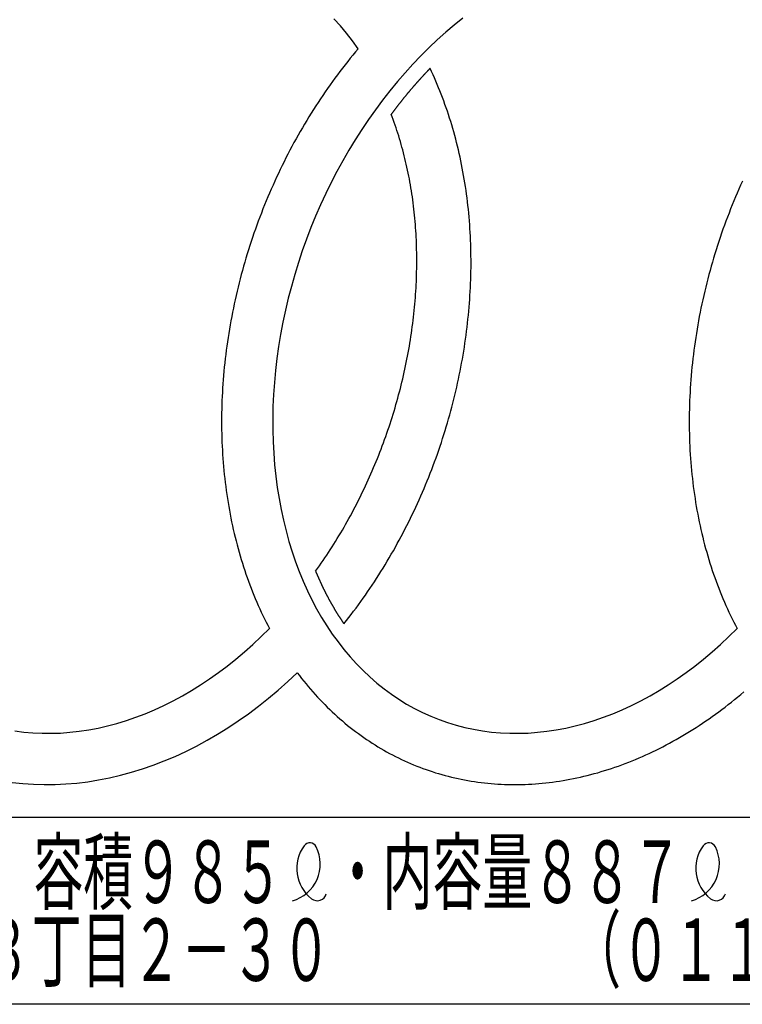
# Model space of a CAD drawing. Extents: x -3880 to 4031, y -2800 to 2778.
# Drawn here: x -2800 to -2754, y -210 to -147 of the extents above; entities that cross this region are included whole.
import ezdxf
from ezdxf.enums import TextEntityAlignment as Align

# ---------------------------------------------------------------- set-up
doc = ezdxf.new("R2010")
doc.units = 0
doc.layers.get('0').update_dxf_attribs({"linetype": 'CONTINUOUS'})
doc.layers.add('シール類', color=7, linetype='CONTINUOUS')
doc.styles.get("Standard").update_dxf_attribs({"font": 'txt.shx', "width": 0.8, "bigfont": 'bigfont.shx'})

# ---------------------------------------------------------------- blocks, each defined once
blk = doc.blocks.new('GROUP_5')
at = {"layer": 'シール類', "color": 9, "linetype": 'CONTINUOUS'}
for p, q in [((-2835.837, -198.114), (-2708.837, -198.114)), ((-2711.837, -210.114), (-2841.837, -210.114))]:
    blk.add_line(p, q, dxfattribs=at)
at = {"layer": 'シール類', "color": 9, "linetype": 'CONTINUOUS', "flags": 128}
for points in [[(-2800.792, -195.878), (-2800.114, -195.951), (-2799.43, -195.999), (-2798.742, -196.02), (-2798.049, -196.014), (-2797.353, -195.981), (-2796.655, -195.922), (-2795.954, -195.836), (-2795.252, -195.724), (-2794.549, -195.585), (-2793.846, -195.42), (-2793.144, -195.229), (-2792.442, -195.012), (-2791.743, -194.77), (-2791.046, -194.502), (-2790.352, -194.208), (-2789.662, -193.89), (-2788.977, -193.547), (-2788.296, -193.18), (-2787.621, -192.789), (-2786.953, -192.374), (-2786.292, -191.936), (-2785.638, -191.475), (-2784.993, -190.991), (-2784.356, -190.486), (-2783.729, -189.959), (-2783.112, -189.412), (-2782.505, -188.844)], [(-2778.599, -148.815), (-2778.966, -148.311), (-2779.349, -147.825), (-2779.745, -147.359), (-2780.155, -146.911)], [(-2800.625, -192.574), (-2800.048, -192.649), (-2799.465, -192.7), (-2798.878, -192.728), (-2798.287, -192.731), (-2797.691, -192.711), (-2797.093, -192.668), (-2796.492, -192.6), (-2795.889, -192.509), (-2795.285, -192.394), (-2794.68, -192.256), (-2794.075, -192.095), (-2793.47, -191.91), (-2792.866, -191.702), (-2792.263, -191.472), (-2791.663, -191.219), (-2791.065, -190.943), (-2790.47, -190.646), (-2789.879, -190.327), (-2789.292, -189.986), (-2788.71, -189.624), (-2788.134, -189.241), (-2787.563, -188.838), (-2786.999, -188.414), (-2786.442, -187.971), (-2785.892, -187.509), (-2785.351, -187.028), (-2784.818, -186.528), (-2784.294, -186.01)], [(-2771.879, -146.854), (-2772.436, -147.299), (-2772.985, -147.764), (-2773.525, -148.247), (-2774.057, -148.748), (-2774.58, -149.267), (-2775.093, -149.804), (-2775.597, -150.357), (-2776.089, -150.927), (-2776.571, -151.512), (-2777.041, -152.113), (-2777.499, -152.729), (-2777.944, -153.358), (-2778.377, -154.001), (-2778.797, -154.657), (-2779.203, -155.325), (-2779.595, -156.005), (-2779.973, -156.696), (-2780.336, -157.397), (-2780.683, -158.108), (-2781.016, -158.828), (-2781.333, -159.556), (-2781.633, -160.292), (-2781.918, -161.035), (-2782.185, -161.783), (-2782.436, -162.538), (-2782.67, -163.297), (-2782.887, -164.061), (-2783.086, -164.827), (-2783.268, -165.597), (-2783.431, -166.368), (-2783.577, -167.14), (-2783.704, -167.913), (-2783.813, -168.686), (-2783.904, -169.458), (-2783.977, -170.227), (-2784.03, -170.995), (-2784.066, -171.759), (-2784.082, -172.519), (-2784.08, -173.275), (-2784.06, -174.025), (-2784.021, -174.769), (-2783.963, -175.507), (-2783.887, -176.237), (-2783.792, -176.959), (-2783.679, -177.671), (-2783.548, -178.375), (-2783.398, -179.068), (-2783.231, -179.75), (-2783.046, -180.421), (-2782.843, -181.08), (-2782.622, -181.726), (-2782.385, -182.359), (-2782.13, -182.977), (-2781.859, -183.582), (-2781.571, -184.171), (-2781.267, -184.744), (-2780.947, -185.301), (-2780.611, -185.841), (-2780.26, -186.365), (-2779.894, -186.87), (-2779.514, -187.357), (-2779.119, -187.825), (-2778.71, -188.275), (-2778.287, -188.705), (-2777.852, -189.114), (-2777.403, -189.504), (-2776.943, -189.872), (-2776.47, -190.22), (-2775.986, -190.546), (-2775.492, -190.851), (-2774.986, -191.133), (-2774.471, -191.394), (-2773.946, -191.631), (-2773.412, -191.846), (-2772.87, -192.038), (-2772.319, -192.207), (-2771.761, -192.353), (-2771.196, -192.475), (-2770.625, -192.574), (-2770.048, -192.649), (-2769.465, -192.7), (-2768.878, -192.728), (-2768.287, -192.731), (-2767.691, -192.711), (-2767.093, -192.668), (-2766.492, -192.6), (-2765.889, -192.509), (-2765.285, -192.394), (-2764.68, -192.256), (-2764.075, -192.095), (-2763.47, -191.91), (-2762.866, -191.702), (-2762.263, -191.472), (-2761.663, -191.219), (-2761.065, -190.943), (-2760.47, -190.646), (-2759.879, -190.327), (-2759.292, -189.986), (-2758.71, -189.624), (-2758.134, -189.241), (-2757.563, -188.838), (-2756.999, -188.414), (-2756.442, -187.971), (-2755.892, -187.509), (-2755.351, -187.028), (-2754.818, -186.528), (-2754.294, -186.01)], [(-2778.599, -148.815), (-2778.77, -149.018), (-2778.94, -149.223), (-2779.108, -149.43), (-2779.275, -149.639), (-2779.441, -149.849), (-2779.606, -150.061), (-2779.769, -150.274), (-2779.93, -150.489), (-2780.091, -150.705), (-2780.249, -150.923), (-2780.407, -151.143), (-2780.563, -151.364), (-2780.717, -151.586), (-2780.87, -151.81), (-2781.022, -152.036), (-2781.172, -152.263), (-2781.32, -152.491), (-2781.467, -152.72), (-2781.613, -152.951), (-2781.757, -153.183), (-2781.899, -153.417), (-2782.04, -153.652), (-2782.179, -153.888), (-2782.316, -154.125), (-2782.452, -154.364), (-2782.586, -154.604), (-2782.719, -154.844), (-2782.85, -155.087), (-2782.979, -155.33), (-2783.107, -155.574), (-2783.233, -155.82), (-2783.357, -156.066), (-2783.479, -156.314), (-2783.6, -156.562), (-2783.719, -156.812), (-2783.836, -157.062), (-2783.952, -157.314), (-2784.065, -157.566), (-2784.177, -157.819), (-2784.288, -158.074), (-2784.396, -158.329), (-2784.502, -158.585), (-2784.607, -158.841), (-2784.71, -159.099), (-2784.811, -159.357), (-2784.91, -159.616), (-2785.008, -159.876), (-2785.103, -160.137), (-2785.197, -160.398), (-2785.288, -160.66), (-2785.378, -160.922), (-2785.466, -161.185), (-2785.552, -161.449), (-2785.636, -161.713), (-2785.719, -161.978), (-2785.799, -162.243), (-2785.877, -162.509), (-2785.954, -162.775), (-2786.028, -163.042), (-2786.1, -163.309), (-2786.171, -163.576), (-2786.24, -163.844), (-2786.306, -164.112), (-2786.371, -164.38), (-2786.433, -164.649), (-2786.494, -164.918), (-2786.552, -165.187), (-2786.609, -165.457), (-2786.664, -165.727), (-2786.716, -165.996), (-2786.767, -166.266), (-2786.815, -166.537), (-2786.862, -166.807), (-2786.906, -167.077), (-2786.949, -167.347), (-2786.989, -167.618), (-2787.027, -167.888), (-2787.064, -168.159), (-2787.098, -168.429), (-2787.13, -168.699), (-2787.16, -168.969), (-2787.188, -169.239), (-2787.214, -169.509), (-2787.238, -169.779), (-2787.26, -170.048), (-2787.28, -170.317), (-2787.297, -170.586), (-2787.313, -170.855), (-2787.327, -171.124), (-2787.338, -171.392), (-2787.348, -171.66), (-2787.355, -171.927), (-2787.36, -172.194), (-2787.363, -172.461), (-2787.364, -172.727), (-2787.363, -172.992), (-2787.36, -173.258), (-2787.355, -173.522), (-2787.348, -173.787), (-2787.339, -174.05), (-2787.327, -174.313), (-2787.314, -174.576), (-2787.298, -174.838), (-2787.281, -175.099), (-2787.261, -175.359), (-2787.239, -175.619), (-2787.216, -175.878), (-2787.19, -176.136), (-2787.162, -176.394), (-2787.132, -176.65), (-2787.1, -176.906), (-2787.066, -177.161), (-2787.03, -177.416), (-2786.991, -177.669), (-2786.951, -177.921), (-2786.909, -178.173), (-2786.865, -178.423), (-2786.818, -178.673), (-2786.77, -178.921), (-2786.719, -179.169), (-2786.667, -179.415), (-2786.612, -179.661), (-2786.556, -179.905), (-2786.498, -180.148), (-2786.437, -180.39), (-2786.375, -180.631), (-2786.31, -180.871), (-2786.244, -181.109), (-2786.175, -181.347), (-2786.105, -181.583), (-2786.033, -181.818), (-2785.958, -182.051), (-2785.882, -182.283), (-2785.804, -182.514), (-2785.724, -182.744), (-2785.642, -182.972), (-2785.558, -183.199), (-2785.472, -183.424), (-2785.384, -183.648), (-2785.294, -183.87), (-2785.203, -184.091), (-2785.109, -184.311), (-2785.014, -184.529), (-2784.916, -184.745), (-2784.817, -184.96), (-2784.716, -185.173), (-2784.614, -185.385), (-2784.509, -185.595), (-2784.403, -185.804), (-2784.294, -186.01)], [(-2753.952, -157.314), (-2754.065, -157.566), (-2754.177, -157.819), (-2754.288, -158.074), (-2754.396, -158.329), (-2754.502, -158.585), (-2754.607, -158.841), (-2754.71, -159.099), (-2754.811, -159.357), (-2754.91, -159.616), (-2755.008, -159.876), (-2755.103, -160.137), (-2755.197, -160.398), (-2755.288, -160.66), (-2755.378, -160.922), (-2755.466, -161.185), (-2755.552, -161.449), (-2755.636, -161.713), (-2755.719, -161.978), (-2755.799, -162.243), (-2755.877, -162.509), (-2755.954, -162.775), (-2756.028, -163.042), (-2756.1, -163.309), (-2756.171, -163.576), (-2756.24, -163.844), (-2756.306, -164.112), (-2756.371, -164.38), (-2756.433, -164.649), (-2756.494, -164.918), (-2756.552, -165.187), (-2756.609, -165.457), (-2756.664, -165.727), (-2756.716, -165.996), (-2756.767, -166.266), (-2756.815, -166.537), (-2756.862, -166.807), (-2756.906, -167.077), (-2756.949, -167.347), (-2756.989, -167.618), (-2757.027, -167.888), (-2757.064, -168.159), (-2757.098, -168.429), (-2757.13, -168.699), (-2757.16, -168.969), (-2757.188, -169.239), (-2757.214, -169.509), (-2757.238, -169.779), (-2757.26, -170.048), (-2757.28, -170.317), (-2757.297, -170.586), (-2757.313, -170.855), (-2757.327, -171.124), (-2757.338, -171.392), (-2757.348, -171.66), (-2757.355, -171.927), (-2757.36, -172.194), (-2757.363, -172.461), (-2757.364, -172.727), (-2757.363, -172.992), (-2757.36, -173.258), (-2757.355, -173.522), (-2757.348, -173.787), (-2757.339, -174.05), (-2757.327, -174.313), (-2757.314, -174.576), (-2757.298, -174.838), (-2757.281, -175.099), (-2757.261, -175.359), (-2757.239, -175.619), (-2757.216, -175.878), (-2757.19, -176.136), (-2757.162, -176.394), (-2757.132, -176.65), (-2757.1, -176.906), (-2757.066, -177.161), (-2757.03, -177.416), (-2756.991, -177.669), (-2756.951, -177.921), (-2756.909, -178.173), (-2756.865, -178.423), (-2756.818, -178.673), (-2756.77, -178.921), (-2756.719, -179.169), (-2756.667, -179.415), (-2756.612, -179.661), (-2756.556, -179.905), (-2756.498, -180.148), (-2756.437, -180.39), (-2756.375, -180.631), (-2756.31, -180.871), (-2756.244, -181.109), (-2756.175, -181.347), (-2756.105, -181.583), (-2756.033, -181.818), (-2755.958, -182.051), (-2755.882, -182.283), (-2755.804, -182.514), (-2755.724, -182.744), (-2755.642, -182.972), (-2755.558, -183.199), (-2755.472, -183.424), (-2755.384, -183.648), (-2755.294, -183.87), (-2755.203, -184.091), (-2755.109, -184.311), (-2755.014, -184.529), (-2754.916, -184.745), (-2754.817, -184.96), (-2754.716, -185.173), (-2754.614, -185.385), (-2754.509, -185.595), (-2754.403, -185.804), (-2754.294, -186.01)], [(-2779.514, -185.704), (-2779.357, -185.505), (-2779.2, -185.305), (-2779.045, -185.103), (-2778.891, -184.899), (-2778.738, -184.695), (-2778.587, -184.489), (-2778.436, -184.281), (-2778.288, -184.072), (-2778.14, -183.862), (-2777.994, -183.651), (-2777.849, -183.438), (-2777.705, -183.224), (-2777.563, -183.009), (-2777.422, -182.792), (-2777.282, -182.574), (-2777.144, -182.355), (-2777.008, -182.135), (-2776.872, -181.914), (-2776.738, -181.691), (-2776.606, -181.467), (-2776.475, -181.243), (-2776.345, -181.017), (-2776.217, -180.79), (-2776.091, -180.562), (-2775.965, -180.333), (-2775.842, -180.102), (-2775.72, -179.871), (-2775.599, -179.639), (-2775.48, -179.406), (-2775.362, -179.172), (-2775.246, -178.937), (-2775.132, -178.701), (-2775.019, -178.464), (-2774.907, -178.227), (-2774.798, -177.988), (-2774.689, -177.749), (-2774.583, -177.508), (-2774.478, -177.267), (-2774.375, -177.026), (-2774.273, -176.783), (-2774.173, -176.54), (-2774.074, -176.296), (-2773.977, -176.051), (-2773.882, -175.806), (-2773.789, -175.56), (-2773.697, -175.313), (-2773.607, -175.066), (-2773.518, -174.818), (-2773.432, -174.569), (-2773.346, -174.32), (-2773.263, -174.07), (-2773.181, -173.82), (-2773.101, -173.57), (-2773.023, -173.318), (-2772.947, -173.067), (-2772.872, -172.815), (-2772.799, -172.562), (-2772.728, -172.309), (-2772.658, -172.056), (-2772.591, -171.803), (-2772.525, -171.549), (-2772.46, -171.294), (-2772.398, -171.04), (-2772.337, -170.785), (-2772.279, -170.53), (-2772.222, -170.274), (-2772.166, -170.019), (-2772.113, -169.763), (-2772.061, -169.507), (-2772.011, -169.251), (-2771.963, -168.995), (-2771.917, -168.739), (-2771.873, -168.482), (-2771.83, -168.226), (-2771.79, -167.969), (-2771.751, -167.713), (-2771.714, -167.456), (-2771.678, -167.2), (-2771.645, -166.943), (-2771.614, -166.687), (-2771.584, -166.43), (-2771.556, -166.174), (-2771.53, -165.918), (-2771.506, -165.662), (-2771.484, -165.406), (-2771.463, -165.15), (-2771.445, -164.895), (-2771.428, -164.639), (-2771.413, -164.384), (-2771.4, -164.129), (-2771.389, -163.875), (-2771.38, -163.621), (-2771.373, -163.367), (-2771.367, -163.113), (-2771.363, -162.86), (-2771.362, -162.607), (-2771.362, -162.355), (-2771.364, -162.103), (-2771.368, -161.852), (-2771.373, -161.601), (-2771.381, -161.35), (-2771.39, -161.1), (-2771.402, -160.85), (-2771.415, -160.601), (-2771.43, -160.353), (-2771.447, -160.105), (-2771.465, -159.858), (-2771.486, -159.611), (-2771.508, -159.366), (-2771.533, -159.12), (-2771.559, -158.876), (-2771.587, -158.632), (-2771.617, -158.389), (-2771.649, -158.146), (-2771.682, -157.905), (-2771.718, -157.664), (-2771.755, -157.424), (-2771.794, -157.185), (-2771.835, -156.946), (-2771.878, -156.709), (-2771.922, -156.472), (-2771.968, -156.237), (-2772.017, -156.002), (-2772.067, -155.768), (-2772.119, -155.535), (-2772.172, -155.303), (-2772.228, -155.072), (-2772.285, -154.842), (-2772.344, -154.613), (-2772.405, -154.386), (-2772.467, -154.159), (-2772.532, -153.933), (-2772.598, -153.709), (-2772.666, -153.485), (-2772.735, -153.263), (-2772.807, -153.042), (-2772.88, -152.822), (-2772.955, -152.603), (-2773.032, -152.386), (-2773.11, -152.17), (-2773.19, -151.955), (-2773.272, -151.741), (-2773.356, -151.528), (-2773.441, -151.317), (-2773.528, -151.107), (-2773.616, -150.899), (-2773.707, -150.692), (-2773.799, -150.486), (-2773.892, -150.281), (-2773.988, -150.078)], [(-2773.988, -150.078), (-2774.005, -150.097), (-2774.023, -150.115), (-2774.04, -150.133), (-2774.058, -150.151), (-2774.076, -150.17), (-2774.093, -150.188), (-2774.111, -150.206), (-2774.128, -150.224), (-2774.146, -150.243), (-2774.163, -150.261), (-2774.181, -150.28), (-2774.198, -150.298), (-2774.215, -150.316), (-2774.233, -150.335), (-2774.25, -150.353), (-2774.268, -150.372), (-2774.285, -150.39), (-2774.302, -150.409), (-2774.32, -150.427), (-2774.337, -150.446), (-2774.355, -150.465), (-2774.372, -150.483), (-2774.389, -150.502), (-2774.406, -150.52), (-2774.424, -150.539), (-2774.441, -150.558), (-2774.458, -150.577), (-2774.476, -150.595), (-2774.493, -150.614), (-2774.51, -150.633), (-2774.527, -150.652), (-2774.545, -150.67), (-2774.562, -150.689), (-2774.579, -150.708), (-2774.596, -150.727), (-2774.613, -150.746), (-2774.63, -150.765), (-2774.648, -150.784), (-2774.665, -150.803), (-2774.682, -150.822), (-2774.699, -150.841), (-2774.716, -150.86), (-2774.733, -150.879), (-2774.75, -150.898), (-2774.767, -150.917), (-2774.784, -150.936), (-2774.801, -150.955), (-2774.818, -150.974), (-2774.835, -150.993), (-2774.852, -151.013), (-2774.869, -151.032), (-2774.886, -151.051), (-2774.903, -151.07), (-2774.92, -151.09), (-2774.937, -151.109), (-2774.954, -151.128), (-2774.971, -151.147), (-2774.988, -151.167), (-2775.005, -151.186), (-2775.021, -151.206), (-2775.038, -151.225), (-2775.055, -151.244), (-2775.072, -151.264), (-2775.089, -151.283), (-2775.106, -151.303), (-2775.122, -151.322), (-2775.139, -151.342), (-2775.156, -151.361), (-2775.173, -151.381), (-2775.189, -151.4), (-2775.206, -151.42), (-2775.223, -151.44), (-2775.24, -151.459), (-2775.256, -151.479), (-2775.273, -151.499), (-2775.29, -151.518), (-2775.306, -151.538), (-2775.323, -151.558), (-2775.339, -151.578), (-2775.356, -151.597), (-2775.373, -151.617), (-2775.389, -151.637), (-2775.406, -151.657), (-2775.422, -151.677), (-2775.439, -151.696), (-2775.455, -151.716), (-2775.472, -151.736), (-2775.488, -151.756), (-2775.505, -151.776), (-2775.521, -151.796), (-2775.538, -151.816), (-2775.554, -151.836), (-2775.571, -151.856), (-2775.587, -151.876), (-2775.603, -151.896), (-2775.62, -151.916), (-2775.636, -151.936), (-2775.653, -151.956), (-2775.669, -151.977), (-2775.685, -151.997), (-2775.702, -152.017), (-2775.718, -152.037), (-2775.734, -152.057), (-2775.751, -152.078), (-2775.767, -152.098), (-2775.783, -152.118), (-2775.799, -152.138), (-2775.816, -152.159), (-2775.832, -152.179), (-2775.848, -152.199), (-2775.864, -152.22), (-2775.88, -152.24), (-2775.896, -152.26), (-2775.913, -152.281), (-2775.929, -152.301), (-2775.945, -152.322), (-2775.961, -152.342), (-2775.977, -152.363), (-2775.993, -152.383), (-2776.009, -152.404), (-2776.025, -152.424), (-2776.041, -152.445), (-2776.057, -152.465), (-2776.073, -152.486), (-2776.089, -152.507), (-2776.105, -152.527), (-2776.121, -152.548), (-2776.137, -152.568), (-2776.153, -152.589), (-2776.169, -152.61), (-2776.185, -152.631), (-2776.201, -152.651), (-2776.217, -152.672), (-2776.233, -152.693), (-2776.248, -152.714), (-2776.264, -152.734), (-2776.28, -152.755), (-2776.296, -152.776), (-2776.312, -152.797), (-2776.328, -152.818), (-2776.343, -152.839), (-2776.359, -152.86), (-2776.375, -152.881), (-2776.39, -152.902), (-2776.406, -152.923), (-2776.422, -152.944), (-2776.438, -152.965), (-2776.453, -152.986), (-2776.469, -153.007), (-2776.485, -153.028)], [(-2781.331, -182.335), (-2781.21, -182.166), (-2781.09, -181.995), (-2780.971, -181.824), (-2780.852, -181.652), (-2780.735, -181.479), (-2780.619, -181.304), (-2780.503, -181.129), (-2780.389, -180.953), (-2780.276, -180.776), (-2780.163, -180.598), (-2780.052, -180.419), (-2779.941, -180.239), (-2779.832, -180.059), (-2779.723, -179.877), (-2779.616, -179.695), (-2779.51, -179.512), (-2779.404, -179.327), (-2779.3, -179.143), (-2779.197, -178.957), (-2779.095, -178.771), (-2778.994, -178.583), (-2778.893, -178.395), (-2778.795, -178.207), (-2778.697, -178.017), (-2778.6, -177.827), (-2778.504, -177.636), (-2778.41, -177.444), (-2778.316, -177.252), (-2778.224, -177.059), (-2778.133, -176.865), (-2778.043, -176.671), (-2777.954, -176.476), (-2777.866, -176.281), (-2777.779, -176.085), (-2777.694, -175.888), (-2777.609, -175.691), (-2777.526, -175.493), (-2777.444, -175.294), (-2777.364, -175.096), (-2777.284, -174.896), (-2777.206, -174.696), (-2777.128, -174.496), (-2777.052, -174.295), (-2776.978, -174.093), (-2776.904, -173.892), (-2776.832, -173.689), (-2776.761, -173.487), (-2776.691, -173.283), (-2776.622, -173.08), (-2776.554, -172.876), (-2776.488, -172.672), (-2776.423, -172.467), (-2776.36, -172.262), (-2776.297, -172.057), (-2776.236, -171.851), (-2776.176, -171.646), (-2776.117, -171.439), (-2776.06, -171.233), (-2776.004, -171.026), (-2775.949, -170.819), (-2775.896, -170.612), (-2775.843, -170.405), (-2775.793, -170.197), (-2775.743, -169.99), (-2775.695, -169.782), (-2775.647, -169.574), (-2775.602, -169.366), (-2775.557, -169.157), (-2775.514, -168.949), (-2775.472, -168.74), (-2775.432, -168.532), (-2775.393, -168.323), (-2775.355, -168.115), (-2775.318, -167.906), (-2775.283, -167.697), (-2775.249, -167.488), (-2775.217, -167.28), (-2775.186, -167.071), (-2775.156, -166.862), (-2775.127, -166.654), (-2775.1, -166.445), (-2775.074, -166.237), (-2775.05, -166.028), (-2775.027, -165.82), (-2775.005, -165.612), (-2774.985, -165.404), (-2774.965, -165.196), (-2774.948, -164.988), (-2774.931, -164.781), (-2774.916, -164.574), (-2774.903, -164.366), (-2774.89, -164.16), (-2774.88, -163.953), (-2774.87, -163.747), (-2774.862, -163.541), (-2774.855, -163.335), (-2774.849, -163.129), (-2774.845, -162.924), (-2774.843, -162.719), (-2774.841, -162.515), (-2774.841, -162.31), (-2774.842, -162.107), (-2774.845, -161.903), (-2774.849, -161.7), (-2774.855, -161.498), (-2774.861, -161.295), (-2774.869, -161.094), (-2774.879, -160.892), (-2774.89, -160.691), (-2774.902, -160.491), (-2774.916, -160.291), (-2774.931, -160.092), (-2774.947, -159.893), (-2774.964, -159.695), (-2774.983, -159.497), (-2775.004, -159.3), (-2775.025, -159.103), (-2775.048, -158.907), (-2775.073, -158.712), (-2775.099, -158.517), (-2775.126, -158.323), (-2775.154, -158.13), (-2775.184, -157.937), (-2775.215, -157.745), (-2775.247, -157.553), (-2775.281, -157.362), (-2775.316, -157.172), (-2775.353, -156.983), (-2775.391, -156.794), (-2775.43, -156.607), (-2775.47, -156.419), (-2775.512, -156.233), (-2775.555, -156.048), (-2775.599, -155.863), (-2775.645, -155.679), (-2775.692, -155.496), (-2775.74, -155.314), (-2775.79, -155.133), (-2775.84, -154.952), (-2775.893, -154.772), (-2775.946, -154.594), (-2776.001, -154.416), (-2776.057, -154.239), (-2776.114, -154.063), (-2776.173, -153.888), (-2776.233, -153.714), (-2776.294, -153.541), (-2776.356, -153.369), (-2776.42, -153.198), (-2776.485, -153.028)], [(-2781.331, -182.335), (-2781.321, -182.359), (-2781.31, -182.384), (-2781.3, -182.408), (-2781.29, -182.432), (-2781.28, -182.457), (-2781.27, -182.481), (-2781.259, -182.505), (-2781.249, -182.529), (-2781.239, -182.554), (-2781.228, -182.578), (-2781.218, -182.602), (-2781.207, -182.626), (-2781.197, -182.65), (-2781.187, -182.674), (-2781.176, -182.698), (-2781.166, -182.722), (-2781.155, -182.746), (-2781.144, -182.77), (-2781.134, -182.794), (-2781.123, -182.818), (-2781.112, -182.842), (-2781.102, -182.866), (-2781.091, -182.89), (-2781.08, -182.914), (-2781.069, -182.937), (-2781.059, -182.961), (-2781.048, -182.985), (-2781.037, -183.009), (-2781.026, -183.032), (-2781.015, -183.056), (-2781.004, -183.08), (-2780.993, -183.103), (-2780.982, -183.127), (-2780.971, -183.151), (-2780.96, -183.174), (-2780.949, -183.198), (-2780.938, -183.221), (-2780.927, -183.245), (-2780.916, -183.268), (-2780.905, -183.292), (-2780.893, -183.315), (-2780.882, -183.338), (-2780.871, -183.362), (-2780.86, -183.385), (-2780.848, -183.408), (-2780.837, -183.432), (-2780.825, -183.455), (-2780.814, -183.478), (-2780.803, -183.501), (-2780.791, -183.524), (-2780.78, -183.548), (-2780.768, -183.571), (-2780.757, -183.594), (-2780.745, -183.617), (-2780.734, -183.64), (-2780.722, -183.663), (-2780.71, -183.686), (-2780.699, -183.709), (-2780.687, -183.732), (-2780.675, -183.755), (-2780.663, -183.778), (-2780.652, -183.8), (-2780.64, -183.823), (-2780.628, -183.846), (-2780.616, -183.869), (-2780.604, -183.892), (-2780.592, -183.914), (-2780.581, -183.937), (-2780.569, -183.96), (-2780.557, -183.982), (-2780.545, -184.005), (-2780.533, -184.027), (-2780.52, -184.05), (-2780.508, -184.073), (-2780.496, -184.095), (-2780.484, -184.118), (-2780.472, -184.14), (-2780.46, -184.162), (-2780.448, -184.185), (-2780.435, -184.207), (-2780.423, -184.23), (-2780.411, -184.252), (-2780.398, -184.274), (-2780.386, -184.296), (-2780.374, -184.319), (-2780.361, -184.341), (-2780.349, -184.363), (-2780.336, -184.385), (-2780.324, -184.407), (-2780.311, -184.429), (-2780.299, -184.452), (-2780.286, -184.474), (-2780.274, -184.496), (-2780.261, -184.518), (-2780.248, -184.54), (-2780.236, -184.561), (-2780.223, -184.583), (-2780.21, -184.605), (-2780.198, -184.627), (-2780.185, -184.649), (-2780.172, -184.671), (-2780.159, -184.692), (-2780.146, -184.714), (-2780.134, -184.736), (-2780.121, -184.758), (-2780.108, -184.779), (-2780.095, -184.801), (-2780.082, -184.823), (-2780.069, -184.844), (-2780.056, -184.866), (-2780.043, -184.887), (-2780.03, -184.909), (-2780.017, -184.93), (-2780.004, -184.952), (-2779.99, -184.973), (-2779.977, -184.994), (-2779.964, -185.016), (-2779.951, -185.037), (-2779.938, -185.058), (-2779.924, -185.08), (-2779.911, -185.101), (-2779.898, -185.122), (-2779.884, -185.143), (-2779.871, -185.164), (-2779.857, -185.185), (-2779.844, -185.207), (-2779.831, -185.228), (-2779.817, -185.249), (-2779.804, -185.27), (-2779.79, -185.291), (-2779.777, -185.312), (-2779.763, -185.332), (-2779.749, -185.353), (-2779.736, -185.374), (-2779.722, -185.395), (-2779.708, -185.416), (-2779.695, -185.437), (-2779.681, -185.457), (-2779.667, -185.478), (-2779.653, -185.499), (-2779.64, -185.519), (-2779.626, -185.54), (-2779.612, -185.561), (-2779.598, -185.581), (-2779.584, -185.602), (-2779.57, -185.622), (-2779.556, -185.643), (-2779.542, -185.663), (-2779.528, -185.684), (-2779.514, -185.704)], [(-2782.505, -188.844), (-2782.367, -189.025), (-2782.228, -189.205), (-2782.087, -189.383), (-2781.944, -189.559), (-2781.8, -189.733), (-2781.654, -189.904), (-2781.506, -190.074), (-2781.357, -190.241), (-2781.206, -190.407), (-2781.054, -190.57), (-2780.9, -190.731), (-2780.744, -190.89), (-2780.587, -191.047), (-2780.429, -191.201), (-2780.269, -191.353), (-2780.107, -191.503), (-2779.944, -191.651), (-2779.78, -191.797), (-2779.614, -191.94), (-2779.447, -192.081), (-2779.278, -192.22), (-2779.108, -192.356), (-2778.936, -192.49), (-2778.763, -192.622), (-2778.589, -192.751), (-2778.413, -192.878), (-2778.237, -193.003), (-2778.058, -193.125), (-2777.879, -193.245), (-2777.698, -193.363), (-2777.516, -193.478), (-2777.333, -193.59), (-2777.149, -193.7), (-2776.963, -193.808), (-2776.776, -193.913), (-2776.588, -194.016), (-2776.399, -194.116), (-2776.209, -194.214), (-2776.018, -194.31), (-2775.825, -194.402), (-2775.632, -194.493), (-2775.437, -194.581), (-2775.242, -194.666), (-2775.045, -194.749), (-2774.847, -194.829), (-2774.649, -194.906), (-2774.449, -194.981), (-2774.249, -195.054), (-2774.047, -195.124), (-2773.845, -195.191), (-2773.642, -195.256), (-2773.438, -195.318), (-2773.233, -195.378), (-2773.027, -195.434), (-2772.821, -195.489), (-2772.613, -195.54), (-2772.405, -195.59), (-2772.196, -195.636), (-2771.987, -195.68), (-2771.777, -195.721), (-2771.566, -195.76), (-2771.354, -195.795), (-2771.142, -195.829), (-2770.929, -195.859), (-2770.715, -195.887), (-2770.501, -195.913), (-2770.286, -195.935), (-2770.071, -195.955), (-2769.855, -195.973), (-2769.639, -195.987), (-2769.422, -195.999), (-2769.205, -196.009), (-2768.987, -196.015), (-2768.769, -196.019), (-2768.55, -196.021), (-2768.332, -196.019), (-2768.112, -196.015), (-2767.893, -196.009), (-2767.673, -195.999), (-2767.452, -195.987), (-2767.232, -195.973), (-2767.011, -195.955), (-2766.79, -195.935), (-2766.568, -195.913), (-2766.347, -195.887), (-2766.125, -195.859), (-2765.903, -195.829), (-2765.681, -195.795), (-2765.459, -195.76), (-2765.237, -195.721), (-2765.015, -195.68), (-2764.792, -195.636), (-2764.57, -195.59), (-2764.348, -195.54), (-2764.125, -195.489), (-2763.903, -195.434), (-2763.681, -195.378), (-2763.458, -195.318), (-2763.236, -195.256), (-2763.014, -195.191), (-2762.792, -195.124), (-2762.57, -195.054), (-2762.349, -194.981), (-2762.128, -194.906), (-2761.906, -194.829), (-2761.685, -194.749), (-2761.465, -194.666), (-2761.244, -194.581), (-2761.024, -194.493), (-2760.804, -194.402), (-2760.585, -194.31), (-2760.366, -194.214), (-2760.147, -194.116), (-2759.929, -194.016), (-2759.711, -193.913), (-2759.493, -193.808), (-2759.276, -193.7), (-2759.06, -193.59), (-2758.844, -193.478), (-2758.628, -193.363), (-2758.413, -193.245), (-2758.199, -193.125), (-2757.985, -193.003), (-2757.772, -192.878), (-2757.56, -192.751), (-2757.348, -192.622), (-2757.136, -192.49), (-2756.926, -192.356), (-2756.716, -192.22), (-2756.507, -192.081), (-2756.298, -191.94), (-2756.091, -191.797), (-2755.884, -191.651), (-2755.678, -191.503), (-2755.472, -191.353), (-2755.268, -191.201), (-2755.065, -191.047), (-2754.862, -190.89), (-2754.66, -190.731), (-2754.459, -190.57), (-2754.259, -190.407), (-2754.06, -190.241), (-2753.862, -190.074)]]:
    blk.add_lwpolyline(points, dxfattribs=at)
at = {"layer": 'シール類', "color": 9, "linetype": 'CONTINUOUS'}
for centre, radius, start, end in [((-2783.492, -201.104), 2.461, 285.81413, 386.36698), ((-2780.084, -201.402), 2.461, 143.63302, 232.15625), ((-2781.697, -200.214), 0.457, 26.36698, 143.63302), ((-2757.892, -201.104), 2.461, 285.81413, 386.36698), ((-2754.484, -201.402), 2.461, 143.63302, 232.15625), ((-2756.097, -200.214), 0.457, 26.36698, 143.63302), ((-2781.226, -202.871), 0.6, 232.15625, 345.24266), ((-2755.626, -202.871), 0.6, 232.15625, 345.24266)]:
    blk.add_arc(centre, radius, start, end, dxfattribs=at)
at = {"layer": 'シール類', "color": 9, "width": 0.8}
for s, p, p2 in [('容積９８５\u3000・内容量８８７', (-2799.437, -203.614), (-2757.837, -203.614)), ('（０１１）\u3000７８１－５１１１（代）', (-2764.937, -208.614), (-2710.537, -208.614)), ('\u3000札幌市東区北丘珠２条３丁目２－３０', (-2837.937, -208.614), (-2780.337, -208.614))]:
    blk.add_text(s, height=4, dxfattribs=at).set_placement(p, p2, align=Align.FIT)

msp = doc.modelspace()

# ---------------------------------------------------------------- block references
at = {"linetype": 'CONTINUOUS'}
msp.add_blockref('GROUP_5', (0, 0), dxfattribs=at)

doc.saveas('drawing.dxf')
